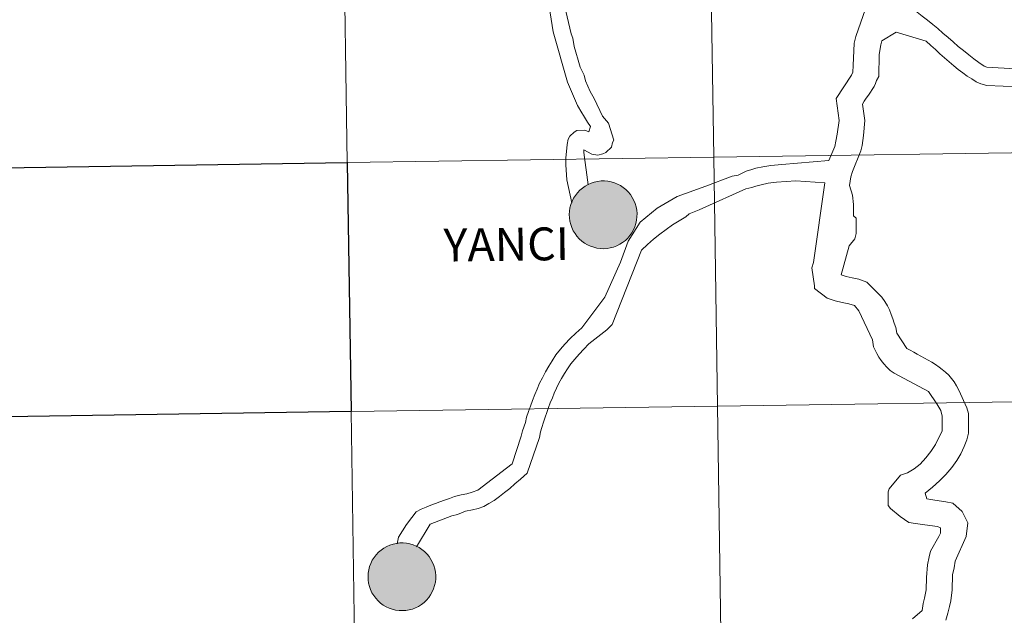
# Model space of a CAD drawing. Units: metres. Extents: x 598916 to 603415, y 4784280 to 4787317.
# Drawn here: x 599865 to 599975, y 4784373 to 4784439 of the extents above; entities that cross this region are included whole.
import ezdxf
from ezdxf.enums import TextEntityAlignment as Align

# ---------------------------------------------------------------- set-up
doc = ezdxf.new("R2010")
doc.units = ezdxf.units.M
doc.header["$MEASUREMENT"] = 0
doc.layers.add('Nivel 63', color=7, linetype='Continuous', lineweight=0)
doc.styles.add('Style-arial', font='arial.shx', dxfattribs={"bigfont": 'arialbig.shx'})

msp = doc.modelspace()

# ---------------------------------------------------------------- hatches: boundary and pattern name
at = {"layer": 'Nivel 63', "linetype": 'Continuous', "lineweight": 0, "extrusion": (0, 0, -1)}
for color, points in [(250, [(-599930.23, 4784413.67), (-599930.6, 4784413.69), (-599930.97, 4784413.76), (-599931.34, 4784413.85), (-599931.69, 4784413.99), (-599932.03, 4784414.16), (-599932.35, 4784414.36), (-599932.65, 4784414.59), (-599932.92, 4784414.85), (-599933.17, 4784415.14), (-599933.38, 4784415.45), (-599933.57, 4784415.78), (-599933.72, 4784416.12), (-599933.83, 4784416.48), (-599933.91, 4784416.86), (-599933.95, 4784417.23), (-599933.96, 4784417.61), (-599933.93, 4784417.98), (-599933.85, 4784418.36), (-599933.75, 4784418.72), (-599933.6, 4784419.07), (-599933.43, 4784419.4), (-599933.22, 4784419.72), (-599932.98, 4784420.01), (-599932.71, 4784420.27), (-599932.42, 4784420.51), (-599932.1, 4784420.72), (-599931.77, 4784420.9), (-599931.42, 4784421.04), (-599931.05, 4784421.14), (-599930.68, 4784421.22), (-599930.31, 4784421.25), (-599929.93, 4784421.24), (-599929.55, 4784421.2), (-599929.18, 4784421.12), (-599928.82, 4784421), (-599928.48, 4784420.85), (-599928.15, 4784420.66), (-599927.84, 4784420.45), (-599927.55, 4784420.2), (-599927.29, 4784419.93), (-599927.06, 4784419.63), (-599926.86, 4784419.31), (-599926.69, 4784418.97), (-599926.56, 4784418.62), (-599926.46, 4784418.25), (-599926.4, 4784417.88), (-599926.38, 4784417.5), (-599926.4, 4784417.12), (-599926.45, 4784416.75), (-599926.54, 4784416.38), (-599926.66, 4784416.02), (-599926.82, 4784415.68), (-599927.02, 4784415.36), (-599927.24, 4784415.05), (-599927.5, 4784414.77), (-599927.78, 4784414.52), (-599928.08, 4784414.3), (-599928.41, 4784414.1), (-599928.75, 4784413.95), (-599929.11, 4784413.82), (-599929.47, 4784413.73), (-599929.85, 4784413.68)]), (7, [(-599930.18, 4784415.77), (-599930.34, 4784415.78), (-599930.51, 4784415.81), (-599930.67, 4784415.85), (-599930.83, 4784415.91), (-599930.98, 4784415.98), (-599931.13, 4784416.07), (-599931.26, 4784416.17), (-599931.38, 4784416.28), (-599931.49, 4784416.41), (-599931.59, 4784416.55), (-599931.67, 4784416.69), (-599931.74, 4784416.85), (-599931.8, 4784417.01), (-599931.83, 4784417.17), (-599931.85, 4784417.34), (-599931.86, 4784417.51), (-599931.85, 4784417.67), (-599931.81, 4784417.84), (-599931.77, 4784418), (-599931.71, 4784418.16), (-599931.63, 4784418.31), (-599931.54, 4784418.45), (-599931.43, 4784418.58), (-599931.31, 4784418.7), (-599931.19, 4784418.81), (-599931.05, 4784418.9), (-599930.9, 4784418.98), (-599930.74, 4784419.05), (-599930.58, 4784419.1), (-599930.42, 4784419.13), (-599930.25, 4784419.14), (-599930.08, 4784419.14), (-599929.91, 4784419.13), (-599929.75, 4784419.09), (-599929.59, 4784419.04), (-599929.43, 4784418.98), (-599929.29, 4784418.9), (-599929.15, 4784418.8), (-599929.02, 4784418.69), (-599928.9, 4784418.57), (-599928.8, 4784418.44), (-599928.71, 4784418.3), (-599928.63, 4784418.15), (-599928.57, 4784417.99), (-599928.53, 4784417.83), (-599928.5, 4784417.66), (-599928.48, 4784417.5), (-599928.49, 4784417.33), (-599928.51, 4784417.16), (-599928.55, 4784417), (-599928.6, 4784416.84), (-599928.67, 4784416.68), (-599928.76, 4784416.54), (-599928.85, 4784416.4), (-599928.97, 4784416.28), (-599929.09, 4784416.16), (-599929.22, 4784416.06), (-599929.37, 4784415.98), (-599929.52, 4784415.9), (-599929.68, 4784415.84), (-599929.84, 4784415.8), (-599930.01, 4784415.78)]), (250, [(-599907.71, 4784373.18), (-599908.09, 4784373.2), (-599908.46, 4784373.26), (-599908.83, 4784373.36), (-599909.18, 4784373.49), (-599909.52, 4784373.66), (-599909.84, 4784373.86), (-599910.14, 4784374.1), (-599910.41, 4784374.36), (-599910.66, 4784374.64), (-599910.87, 4784374.96), (-599911.06, 4784375.28), (-599911.21, 4784375.63), (-599911.32, 4784375.99), (-599911.4, 4784376.36), (-599911.44, 4784376.74), (-599911.45, 4784377.11), (-599911.41, 4784377.49), (-599911.34, 4784377.86), (-599911.23, 4784378.22), (-599911.09, 4784378.57), (-599910.91, 4784378.91), (-599910.71, 4784379.22), (-599910.47, 4784379.51), (-599910.2, 4784379.78), (-599909.9, 4784380.02), (-599909.59, 4784380.23), (-599909.25, 4784380.4), (-599908.91, 4784380.54), (-599908.54, 4784380.65), (-599908.17, 4784380.72), (-599907.79, 4784380.75), (-599907.42, 4784380.75), (-599907.04, 4784380.7), (-599906.67, 4784380.62), (-599906.31, 4784380.51), (-599905.97, 4784380.36), (-599905.64, 4784380.17), (-599905.33, 4784379.95), (-599905.04, 4784379.71), (-599904.78, 4784379.43), (-599904.55, 4784379.13), (-599904.35, 4784378.81), (-599904.18, 4784378.47), (-599904.05, 4784378.12), (-599903.95, 4784377.76), (-599903.89, 4784377.38), (-599903.87, 4784377), (-599903.88, 4784376.63), (-599903.94, 4784376.25), (-599904.03, 4784375.89), (-599904.15, 4784375.53), (-599904.31, 4784375.19), (-599904.51, 4784374.86), (-599904.73, 4784374.56), (-599904.99, 4784374.28), (-599905.27, 4784374.03), (-599905.57, 4784373.8), (-599905.89, 4784373.61), (-599906.24, 4784373.45), (-599906.59, 4784373.33), (-599906.96, 4784373.24), (-599907.34, 4784373.19)]), (7, [(-599907.67, 4784375.28), (-599907.83, 4784375.29), (-599908, 4784375.31), (-599908.16, 4784375.35), (-599908.32, 4784375.41), (-599908.47, 4784375.49), (-599908.61, 4784375.57), (-599908.75, 4784375.68), (-599908.87, 4784375.79), (-599908.98, 4784375.92), (-599909.08, 4784376.05), (-599909.16, 4784376.2), (-599909.23, 4784376.35), (-599909.29, 4784376.51), (-599909.32, 4784376.68), (-599909.34, 4784376.84), (-599909.35, 4784377.01), (-599909.33, 4784377.18), (-599909.3, 4784377.34), (-599909.26, 4784377.51), (-599909.2, 4784377.66), (-599909.12, 4784377.81), (-599909.03, 4784377.95), (-599908.92, 4784378.08), (-599908.8, 4784378.2), (-599908.67, 4784378.31), (-599908.53, 4784378.41), (-599908.39, 4784378.49), (-599908.23, 4784378.55), (-599908.07, 4784378.6), (-599907.91, 4784378.63), (-599907.74, 4784378.65), (-599907.57, 4784378.65), (-599907.4, 4784378.63), (-599907.24, 4784378.6), (-599907.08, 4784378.55), (-599906.92, 4784378.48), (-599906.78, 4784378.4), (-599906.64, 4784378.31), (-599906.51, 4784378.2), (-599906.39, 4784378.08), (-599906.29, 4784377.95), (-599906.2, 4784377.8), (-599906.12, 4784377.66), (-599906.06, 4784377.5), (-599906.01, 4784377.34), (-599905.99, 4784377.17), (-599905.97, 4784377), (-599905.98, 4784376.83), (-599906, 4784376.67), (-599906.04, 4784376.5), (-599906.09, 4784376.34), (-599906.16, 4784376.19), (-599906.25, 4784376.05), (-599906.34, 4784375.91), (-599906.45, 4784375.78), (-599906.58, 4784375.67), (-599906.71, 4784375.57), (-599906.86, 4784375.48), (-599907.01, 4784375.41), (-599907.17, 4784375.35), (-599907.33, 4784375.31), (-599907.5, 4784375.29)])]:
    msp.add_hatch(color=color, dxfattribs=at).paths.add_polyline_path(points)

# ---------------------------------------------------------------- linework, layer by layer
at = {"layer": 'Nivel 63', "color": 7, "linetype": 'Continuous', "lineweight": 0}
for p, q in [((599923.88, 4784442.27), (599924.57, 4784437.94)), ((599924.57, 4784437.94), (599926.19, 4784432.28)), ((599962.92, 4784437.9), (599961.34, 4784436.93)), ((599958.46, 4784415.35), (599958.33, 4784414.76))]:
    msp.add_line(p, q, dxfattribs=at)
at = {"layer": 'Nivel 63', "color": 7, "linetype": 'Continuous', "lineweight": 0, "flags": 128}
for points in [[(599976.29, 4784433.77), (599973.08, 4784433.97), (599972.77, 4784434.1), (599972.19, 4784434.5), (599971.64, 4784434.9), (599971.05, 4784435.37), (599970.47, 4784435.84), (599969.88, 4784436.3), (599969.33, 4784436.8), (599968.75, 4784437.29), (599968.16, 4784437.79), (599967.58, 4784438.29), (599967.03, 4784438.75), (599966.44, 4784439.22), (599965.86, 4784439.68), (599965.28, 4784440.12), (599964.72, 4784440.52), (599963.13, 4784444.31)], [(599925.58, 4784442.04), (599926.58, 4784437.69), (599926.77, 4784437.2), (599926.91, 4784436.28), (599927.1, 4784435.66), (599927.39, 4784434.74), (599927.58, 4784433.97), (599928.03, 4784433.08), (599928.19, 4784432.44), (599928.7, 4784431.24), (599929.17, 4784430.48), (599930.09, 4784428.48), (599930.75, 4784427.72), (599931.36, 4784425.81), (599931.21, 4784425.54), (599931.1, 4784425.04), (599930.46, 4784424.44), (599930.15, 4784424.26), (599929.57, 4784424.12)], [(599955.41, 4784423.54), (599956.07, 4784425.08), (599956.19, 4784425.7), (599956.35, 4784426.46), (599956.55, 4784428.01), (599956.22, 4784430.48), (599957.93, 4784433.09), (599958.11, 4784433.4), (599958.12, 4784434.17), (599958.25, 4784436.64), (599958.44, 4784437.41), (599959.51, 4784440.49)], [(599976.74, 4784431.76), (599973.07, 4784431.94), (599972.42, 4784432.09), (599971.9, 4784432.34), (599971.41, 4784432.65), (599970.89, 4784432.96), (599970.39, 4784433.34), (599969.87, 4784433.71), (599969.38, 4784434.14), (599968.86, 4784434.58), (599968.33, 4784435.01), (599967.84, 4784435.48), (599967.32, 4784435.94), (599966.8, 4784436.41), (599966.28, 4784436.88), (599962.92, 4784437.9)], [(599961.34, 4784436.93), (599961.21, 4784436.47), (599961.03, 4784435.39), (599961.01, 4784432.92), (599960.73, 4784432.49), (599960.64, 4784432.15), (599960.48, 4784431.81), (599960.26, 4784431.48), (599960.05, 4784431.17), (599959.83, 4784430.83), (599959.58, 4784430.52), (599959.36, 4784430.18), (599959.18, 4784429.85), (599959.45, 4784427.99), (599959.28, 4784426.33), (599959.15, 4784425.22), (599958.97, 4784424.6), (599958.06, 4784422.29), (599957.87, 4784421.71), (599957.71, 4784420.75), (599958.05, 4784419.67), (599958.16, 4784418.62), (599958.16, 4784417.36), (599958.47, 4784417.08), (599958.46, 4784415.35)], [(599926.19, 4784432.28), (599927.3, 4784429.68), (599927.78, 4784428.85), (599927.96, 4784428.58), (599928.43, 4784427.81), (599928.75, 4784427.32), (599928.57, 4784426.73), (599928.11, 4784426.91), (599927.21, 4784426.9), (599926.91, 4784426.71), (599926.45, 4784426.24), (599926.27, 4784425.93), (599926.16, 4784425.34), (599925.99, 4784423.8), (599926, 4784423.03), (599926.09, 4784421.37), (599926.68, 4784418.79)], [(599929.57, 4784424.12), (599928.91, 4784424.24), (599928.01, 4784424.72)], [(599928.01, 4784424.72), (599928.02, 4784424.41), (599928.49, 4784420.8)], [(599941.67, 4784420.68), (599944.6, 4784421.78), (599945.25, 4784421.9), (599946.15, 4784422.35), (599946.8, 4784422.53), (599947.26, 4784422.66), (599948.03, 4784422.81), (599948.93, 4784422.96), (599950.16, 4784423.1), (599955.41, 4784423.54)], [(599927.78, 4784404.82), (599930.36, 4784408.24), (599932.1, 4784412.17), (599932.95, 4784414.52), (599934.3, 4784416.64), (599936.21, 4784418.2), (599938.45, 4784419.52), (599941.67, 4784420.68)], [(599941.3, 4784418.19), (599946.14, 4784420.35), (599946.79, 4784420.5), (599947.25, 4784420.65), (599947.84, 4784420.8), (599948.61, 4784420.98), (599949.57, 4784421.1), (599951.7, 4784421.24), (599954.95, 4784421.04)], [(599964.75, 4784372.25), (599965.83, 4784373.2), (599965.96, 4784373.97), (599966.12, 4784374.56), (599966.31, 4784375.51), (599966.32, 4784376.87), (599966.45, 4784378.29), (599966.64, 4784379.18), (599966.76, 4784379.83), (599967.7, 4784381.49), (599967.89, 4784381.83), (599967.89, 4784382.44), (599967.55, 4784382.6), (599966.16, 4784382.76), (599965.11, 4784382.92), (599964.34, 4784383.05), (599963.39, 4784383.7), (599962.31, 4784384.6), (599962.04, 4784384.94), (599962.05, 4784386.48), (599962.17, 4784386.79), (599963.41, 4784388.33), (599964.22, 4784388.6), (599964.96, 4784389.03), (599965.64, 4784389.58), (599966.26, 4784390.26), (599966.82, 4784390.99), (599967.32, 4784391.76), (599967.72, 4784392.53), (599968.07, 4784393.24), (599968.07, 4784394.94), (599967.95, 4784395.56), (599967.49, 4784396.33), (599966.55, 4784397.69), (599962.7, 4784399.75), (599962.27, 4784400.06), (599961.9, 4784400.4), (599961.56, 4784400.77), (599961.25, 4784401.17), (599961.01, 4784401.54), (599960.76, 4784401.95), (599960.58, 4784402.32), (599960.4, 4784402.69), (599960.28, 4784403.46), (599958.75, 4784406.71), (599958.29, 4784407.33), (599957.64, 4784407.49), (599956.88, 4784407.64), (599956.11, 4784407.83), (599955.21, 4784408.12), (599953.8, 4784409.2), (599953.8, 4784409.51), (599953.5, 4784411.52), (599953.69, 4784412.13), (599954.95, 4784421.04)], [(599928.58, 4784403.01), (599930.59, 4784404.58), (599931.17, 4784405.17), (599934.46, 4784413.51), (599935.13, 4784414.14), (599935.8, 4784414.73), (599936.5, 4784415.3), (599937.2, 4784415.83), (599937.94, 4784416.34), (599938.67, 4784416.78), (599939.41, 4784417.22), (599939.8, 4784417.56), (599940.91, 4784418.01), (599941.3, 4784418.19)], [(599958.33, 4784414.76), (599957.68, 4784414), (599956.77, 4784410.73), (599957.35, 4784410.57), (599958, 4784410.42), (599958.77, 4784410.26), (599959.66, 4784409.94), (599960.89, 4784408.7), (599961.32, 4784408.24), (599961.66, 4784407.77), (599961.96, 4784407.28), (599962.18, 4784406.82), (599962.39, 4784406.32), (599962.57, 4784405.83), (599962.73, 4784405.33), (599962.91, 4784404.84), (599963.03, 4784404.22), (599964.13, 4784402.52), (599964.5, 4784402.3), (599964.9, 4784402.08), (599965.3, 4784401.86), (599965.7, 4784401.65), (599966.1, 4784401.43), (599966.53, 4784401.18), (599966.93, 4784400.96), (599967.33, 4784400.71), (599967.73, 4784400.43), (599968.1, 4784400.15), (599968.47, 4784399.84), (599968.81, 4784399.53), (599969.14, 4784399.16), (599969.42, 4784398.76), (599969.69, 4784398.32), (599969.94, 4784397.86), (599970.85, 4784395.85), (599971.04, 4784395.23), (599971.02, 4784393.04), (599970.84, 4784392.27), (599970.55, 4784391.53), (599970.18, 4784390.73), (599969.71, 4784389.96), (599969.16, 4784389.19), (599968.5, 4784388.42), (599967.79, 4784387.69), (599967.01, 4784386.98), (599966.18, 4784386.31), (599966.36, 4784385.69), (599967.25, 4784385.53), (599968.49, 4784385.34), (599969.26, 4784385.22), (599970.33, 4784384.28), (599970.97, 4784383.02), (599970.78, 4784381.47), (599969.53, 4784378.73), (599969.41, 4784377.96), (599969.22, 4784377.19), (599969.21, 4784375.5), (599969.05, 4784374.26), (599968.92, 4784373.65), (599968.73, 4784372.88), (599968.48, 4784372.1)], [(599907.12, 4784380.66), (599907.27, 4784381.41), (599908.17, 4784382.81), (599908.78, 4784383.59), (599909.26, 4784384.24), (599909.81, 4784384.53), (599910.37, 4784384.75), (599910.89, 4784384.97), (599911.41, 4784385.16), (599911.9, 4784385.36), (599912.42, 4784385.54), (599912.98, 4784385.74), (599913.53, 4784385.96), (599914.3, 4784386.13), (599914.91, 4784386.26), (599915.53, 4784386.45), (599916.17, 4784386.64), (599919.35, 4784389.12), (599919.99, 4784389.6), (599921, 4784392.69), (599921.15, 4784393.28), (599921.47, 4784394.24), (599921.59, 4784394.83), (599921.83, 4784395.45), (599922.04, 4784396.07), (599922.27, 4784396.69), (599922.51, 4784397.34), (599922.78, 4784397.96), (599923.05, 4784398.62), (599923.38, 4784399.24), (599923.71, 4784399.89), (599924.08, 4784400.51), (599924.47, 4784401.13), (599924.89, 4784401.79), (599925.38, 4784402.41), (599925.89, 4784403), (599926.47, 4784403.63), (599927.11, 4784404.22), (599927.78, 4784404.82)], [(599909.29, 4784380.33), (599910.82, 4784382.84), (599913.25, 4784383.8), (599913.89, 4784383.93), (599914.79, 4784384.31), (599915.56, 4784384.45), (599916.2, 4784384.61), (599916.81, 4784384.83), (599917.4, 4784385.15), (599917.98, 4784385.5), (599918.56, 4784385.94), (599919.14, 4784386.38), (599919.72, 4784386.85), (599920.3, 4784387.38), (599920.91, 4784387.88), (599921.67, 4784388.54), (599923.04, 4784392.54), (599923.16, 4784393.18), (599923.3, 4784393.68), (599923.48, 4784394.27), (599923.69, 4784394.83), (599923.87, 4784395.36), (599924.07, 4784395.91), (599924.25, 4784396.44), (599924.49, 4784396.97), (599924.7, 4784397.52), (599924.94, 4784398.05), (599925.21, 4784398.61), (599925.51, 4784399.14), (599925.84, 4784399.7), (599926.18, 4784400.23), (599926.57, 4784400.79), (599927, 4784401.32), (599927.48, 4784401.88), (599928, 4784402.44), (599928.58, 4784403.01)]]:
    msp.add_lwpolyline(points, dxfattribs=at)
for points in [[(599926.38, 4784417.5), (599926.4, 4784417.88), (599926.46, 4784418.25), (599926.56, 4784418.62), (599926.69, 4784418.97), (599926.86, 4784419.31), (599927.06, 4784419.63), (599927.29, 4784419.93), (599927.55, 4784420.2), (599927.84, 4784420.45), (599928.15, 4784420.66), (599928.48, 4784420.85), (599928.82, 4784421), (599929.18, 4784421.12), (599929.55, 4784421.2), (599929.93, 4784421.24), (599930.31, 4784421.25), (599930.68, 4784421.22), (599931.05, 4784421.14), (599931.42, 4784421.04), (599931.77, 4784420.9), (599932.1, 4784420.72), (599932.42, 4784420.51), (599932.71, 4784420.27), (599932.98, 4784420.01), (599933.22, 4784419.72), (599933.43, 4784419.4), (599933.6, 4784419.07), (599933.75, 4784418.72), (599933.85, 4784418.36), (599933.93, 4784417.98), (599933.96, 4784417.61), (599933.95, 4784417.23), (599933.91, 4784416.86), (599933.83, 4784416.48), (599933.72, 4784416.12), (599933.57, 4784415.78), (599933.38, 4784415.45), (599933.17, 4784415.14), (599932.92, 4784414.85), (599932.65, 4784414.59), (599932.35, 4784414.36), (599932.03, 4784414.16), (599931.69, 4784413.99), (599931.34, 4784413.85), (599930.97, 4784413.76), (599930.6, 4784413.69), (599930.23, 4784413.67), (599929.85, 4784413.68), (599929.47, 4784413.73), (599929.11, 4784413.82), (599928.75, 4784413.95), (599928.41, 4784414.1), (599928.08, 4784414.3), (599927.78, 4784414.52), (599927.5, 4784414.77), (599927.24, 4784415.05), (599927.02, 4784415.36), (599926.82, 4784415.68), (599926.66, 4784416.02), (599926.54, 4784416.38), (599926.45, 4784416.75), (599926.4, 4784417.12)], [(599903.87, 4784377), (599903.89, 4784377.38), (599903.95, 4784377.76), (599904.05, 4784378.12), (599904.18, 4784378.47), (599904.35, 4784378.81), (599904.55, 4784379.13), (599904.78, 4784379.43), (599905.04, 4784379.71), (599905.33, 4784379.95), (599905.64, 4784380.17), (599905.97, 4784380.36), (599906.31, 4784380.51), (599906.67, 4784380.62), (599907.04, 4784380.7), (599907.42, 4784380.75), (599907.79, 4784380.75), (599908.17, 4784380.72), (599908.54, 4784380.65), (599908.91, 4784380.54), (599909.25, 4784380.4), (599909.59, 4784380.23), (599909.9, 4784380.02), (599910.2, 4784379.78), (599910.47, 4784379.51), (599910.71, 4784379.22), (599910.91, 4784378.91), (599911.09, 4784378.57), (599911.23, 4784378.22), (599911.34, 4784377.86), (599911.41, 4784377.49), (599911.45, 4784377.11), (599911.44, 4784376.74), (599911.4, 4784376.36), (599911.32, 4784375.99), (599911.21, 4784375.63), (599911.06, 4784375.28), (599910.87, 4784374.96), (599910.66, 4784374.64), (599910.41, 4784374.36), (599910.14, 4784374.1), (599909.84, 4784373.86), (599909.52, 4784373.66), (599909.18, 4784373.49), (599908.83, 4784373.36), (599908.46, 4784373.26), (599908.09, 4784373.2), (599907.71, 4784373.18), (599907.34, 4784373.19), (599906.96, 4784373.24), (599906.59, 4784373.33), (599906.24, 4784373.45), (599905.89, 4784373.61), (599905.57, 4784373.8), (599905.27, 4784374.03), (599904.99, 4784374.28), (599904.73, 4784374.56), (599904.51, 4784374.86), (599904.31, 4784375.19), (599904.15, 4784375.53), (599904.03, 4784375.89), (599903.94, 4784376.25), (599903.88, 4784376.63)]]:
    msp.add_lwpolyline(points, close=True, dxfattribs=at)
at = {"layer": 'Nivel 63', "color": 7, "linetype": 'Continuous', "lineweight": 0}
for points in [[(598960.55, 4784280.5), (598916.11, 4787250.1), (603370.65, 4787316.62), (603415.16, 4784347.02)], [(599983.1, 4784452.38), (599983.51, 4784424.52), (599942.53, 4784423.91), (599942.11, 4784451.77)], [(599901.13, 4784451.16), (599901.55, 4784423.3), (599860.57, 4784422.68), (599860.15, 4784450.54)], [(599942.11, 4784451.77), (599942.53, 4784423.91), (599901.55, 4784423.3), (599901.13, 4784451.16)], [(599942.53, 4784423.91), (599942.95, 4784396.05), (599901.97, 4784395.44), (599901.55, 4784423.3)], [(599983.51, 4784424.52), (599983.93, 4784396.66), (599942.95, 4784396.05), (599942.53, 4784423.91)], [(599942.95, 4784396.05), (599943.37, 4784368.19), (599902.38, 4784367.58), (599901.97, 4784395.44)], [(599983.93, 4784396.66), (599984.35, 4784368.8), (599943.37, 4784368.19), (599942.95, 4784396.05)], [(599901.97, 4784395.44), (599902.38, 4784367.58), (599861.4, 4784366.96), (599860.98, 4784394.82)]]:
    msp.add_3dface(points, dxfattribs=at)
at = {"layer": 'Nivel 63', "color": 7, "linetype": 'Continuous', "lineweight": 30}
msp.add_3dface([(599901.55, 4784423.3), (599901.97, 4784395.44), (599860.98, 4784394.82), (599860.57, 4784422.68)], dxfattribs=at)

# ---------------------------------------------------------------- texts
at = {"layer": 'Nivel 63', "color": 7, "linetype": 'Continuous', "lineweight": 0, "style": 'Style-arial'}
msp.add_text('YANCI', height=3.68, rotation=0.7542, dxfattribs=at).set_placement((599919.33, 4784414.15), align=Align.MIDDLE_CENTER)

doc.saveas('drawing.dxf')
